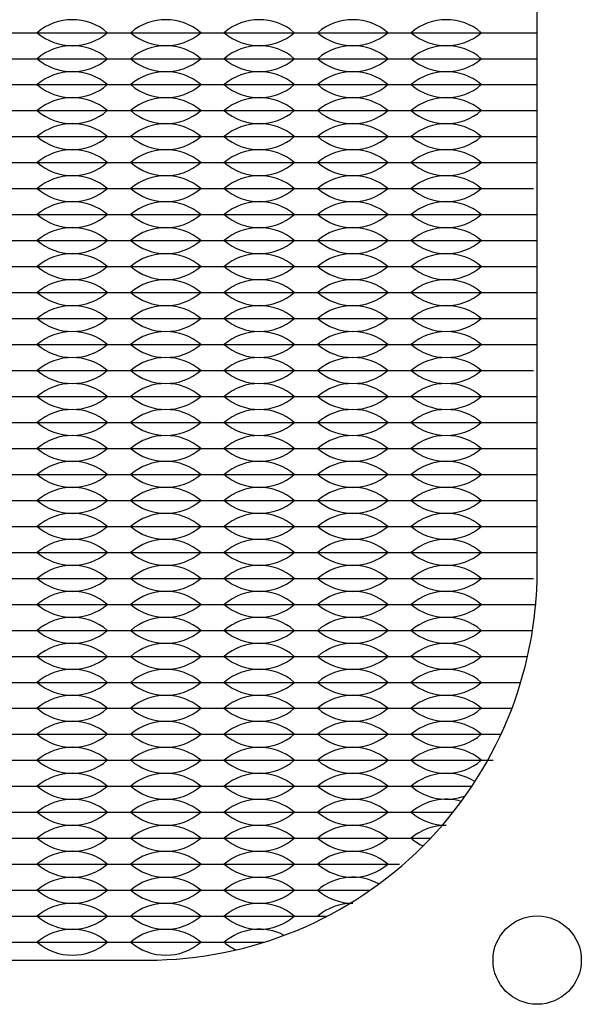
# Model space of a CAD drawing. Units: inches. Extents: x -201 to 32, y -8 to 108.
# Drawn here: x 17 to 18, y 10 to 12 of the extents above; entities that cross this region are included whole.
import ezdxf

# ---------------------------------------------------------------- set-up
doc = ezdxf.new("R2010")
doc.units = ezdxf.units.IN
doc.header["$MEASUREMENT"] = 0

msp = doc.modelspace()

# ---------------------------------------------------------------- linework, layer by layer
for p, q in [((16.538, 12.3275), (16.718, 12.3275)), ((16.718, 12.3275), (16.898, 12.3275)), ((16.898, 12.3275), (17.078, 12.3275)), ((17.078, 12.3275), (17.258, 12.3275)), ((17.258, 12.3275), (17.438, 12.3275)), ((17.438, 12.3275), (17.618, 12.3275)), ((17.618, 12.3275), (17.703, 12.3275)), ((16.538, 12.2775), (16.718, 12.2775)), ((16.718, 12.2775), (16.898, 12.2775)), ((16.898, 12.2775), (17.078, 12.2775)), ((17.078, 12.2775), (17.258, 12.2775)), ((17.258, 12.2775), (17.438, 12.2775)), ((17.438, 12.2775), (17.618, 12.2775)), ((17.618, 12.2775), (17.703, 12.2775)), ((16.538, 12.2275), (16.718, 12.2275)), ((16.718, 12.2275), (16.898, 12.2275)), ((16.898, 12.2275), (17.078, 12.2275)), ((17.078, 12.2275), (17.258, 12.2275)), ((17.258, 12.2275), (17.438, 12.2275)), ((17.438, 12.2275), (17.618, 12.2275)), ((17.618, 12.2275), (17.703, 12.2275)), ((16.538, 12.1775), (16.718, 12.1775)), ((16.718, 12.1775), (16.898, 12.1775)), ((16.898, 12.1775), (17.078, 12.1775)), ((17.078, 12.1775), (17.258, 12.1775)), ((17.258, 12.1775), (17.438, 12.1775)), ((17.438, 12.1775), (17.618, 12.1775)), ((17.618, 12.1775), (17.703, 12.1775)), ((16.538, 12.1275), (16.718, 12.1275)), ((16.718, 12.1275), (16.898, 12.1275)), ((16.898, 12.1275), (17.078, 12.1275)), ((17.078, 12.1275), (17.258, 12.1275)), ((17.258, 12.1275), (17.438, 12.1275)), ((17.438, 12.1275), (17.618, 12.1275)), ((17.618, 12.1275), (17.703, 12.1275)), ((16.538, 12.0775), (16.718, 12.0775)), ((16.718, 12.0775), (16.898, 12.0775)), ((16.898, 12.0775), (17.078, 12.0775)), ((17.078, 12.0775), (17.258, 12.0775)), ((17.258, 12.0775), (17.438, 12.0775)), ((17.438, 12.0775), (17.618, 12.0775)), ((17.618, 12.0775), (17.703, 12.0775)), ((16.538, 12.0275), (16.718, 12.0275)), ((16.718, 12.0275), (16.898, 12.0275)), ((16.898, 12.0275), (17.078, 12.0275)), ((17.078, 12.0275), (17.258, 12.0275)), ((17.258, 12.0275), (17.438, 12.0275)), ((17.438, 12.0275), (17.618, 12.0275)), ((17.618, 12.0275), (17.6957, 12.0275)), ((16.538, 11.9775), (16.718, 11.9775)), ((16.718, 11.9775), (16.898, 11.9775)), ((16.898, 11.9775), (17.078, 11.9775)), ((17.078, 11.9775), (17.258, 11.9775)), ((17.258, 11.9775), (17.438, 11.9775)), ((17.438, 11.9775), (17.618, 11.9775)), ((17.618, 11.9775), (17.701, 11.9775)), ((16.538, 11.9275), (16.718, 11.9275)), ((16.718, 11.9275), (16.898, 11.9275)), ((16.898, 11.9275), (17.078, 11.9275)), ((17.078, 11.9275), (17.258, 11.9275)), ((17.258, 11.9275), (17.438, 11.9275)), ((17.438, 11.9275), (17.618, 11.9275)), ((17.618, 11.9275), (17.703, 11.9275)), ((16.538, 11.8775), (16.718, 11.8775)), ((16.718, 11.8775), (16.898, 11.8775)), ((16.898, 11.8775), (17.078, 11.8775)), ((17.078, 11.8775), (17.258, 11.8775)), ((17.258, 11.8775), (17.438, 11.8775)), ((17.438, 11.8775), (17.618, 11.8775)), ((17.618, 11.8775), (17.703, 11.8775)), ((16.538, 11.8275), (16.718, 11.8275)), ((16.718, 11.8275), (16.898, 11.8275)), ((16.898, 11.8275), (17.078, 11.8275)), ((17.078, 11.8275), (17.258, 11.8275)), ((17.258, 11.8275), (17.438, 11.8275)), ((17.438, 11.8275), (17.618, 11.8275)), ((17.618, 11.8275), (17.703, 11.8275)), ((16.538, 11.7775), (16.718, 11.7775)), ((16.718, 11.7775), (16.898, 11.7775)), ((16.898, 11.7775), (17.078, 11.7775)), ((17.078, 11.7775), (17.258, 11.7775)), ((17.258, 11.7775), (17.438, 11.7775)), ((17.438, 11.7775), (17.618, 11.7775)), ((17.618, 11.7775), (17.703, 11.7775)), ((16.538, 11.7275), (16.718, 11.7275)), ((16.718, 11.7275), (16.898, 11.7275)), ((16.898, 11.7275), (17.078, 11.7275)), ((17.078, 11.7275), (17.258, 11.7275)), ((17.258, 11.7275), (17.438, 11.7275)), ((17.438, 11.7275), (17.618, 11.7275)), ((17.618, 11.7275), (17.703, 11.7275)), ((16.538, 11.6775), (16.718, 11.6775)), ((16.718, 11.6775), (16.898, 11.6775)), ((16.898, 11.6775), (17.078, 11.6775)), ((17.078, 11.6775), (17.258, 11.6775)), ((17.258, 11.6775), (17.438, 11.6775)), ((17.438, 11.6775), (17.618, 11.6775)), ((17.618, 11.6775), (17.6957, 11.6775)), ((16.538, 11.6275), (16.718, 11.6275)), ((16.718, 11.6275), (16.898, 11.6275)), ((16.898, 11.6275), (17.078, 11.6275)), ((17.078, 11.6275), (17.258, 11.6275)), ((17.258, 11.6275), (17.438, 11.6275)), ((17.438, 11.6275), (17.618, 11.6275)), ((17.618, 11.6275), (17.701, 11.6275)), ((16.538, 11.5775), (16.718, 11.5775)), ((16.718, 11.5775), (16.898, 11.5775)), ((16.898, 11.5775), (17.078, 11.5775)), ((17.078, 11.5775), (17.258, 11.5775)), ((17.258, 11.5775), (17.438, 11.5775)), ((17.438, 11.5775), (17.618, 11.5775)), ((17.618, 11.5775), (17.703, 11.5775)), ((16.538, 11.5275), (16.718, 11.5275)), ((16.718, 11.5275), (16.898, 11.5275)), ((16.898, 11.5275), (17.078, 11.5275)), ((17.078, 11.5275), (17.258, 11.5275)), ((17.258, 11.5275), (17.438, 11.5275)), ((17.438, 11.5275), (17.618, 11.5275)), ((17.618, 11.5275), (17.703, 11.5275)), ((16.538, 11.4775), (16.718, 11.4775)), ((16.718, 11.4775), (16.898, 11.4775)), ((16.898, 11.4775), (17.078, 11.4775)), ((17.078, 11.4775), (17.258, 11.4775)), ((17.258, 11.4775), (17.438, 11.4775)), ((17.438, 11.4775), (17.618, 11.4775)), ((17.618, 11.4775), (17.703, 11.4775)), ((16.538, 11.4275), (16.718, 11.4275)), ((16.673, 11.4275), (16.718, 11.4275)), ((16.718, 11.4275), (16.898, 11.4275)), ((16.718, 11.4275), (16.763, 11.4275)), ((16.853, 11.4275), (16.898, 11.4275)), ((16.898, 11.4275), (16.943, 11.4275)), ((16.898, 11.4275), (17.078, 11.4275)), ((17.033, 11.4275), (17.078, 11.4275)), ((17.078, 11.4275), (17.123, 11.4275)), ((17.078, 11.4275), (17.258, 11.4275)), ((17.213, 11.4275), (17.258, 11.4275)), ((17.258, 11.4275), (17.438, 11.4275)), ((17.258, 11.4275), (17.303, 11.4275)), ((17.393, 11.4275), (17.438, 11.4275)), ((17.438, 11.4275), (17.483, 11.4275)), ((17.438, 11.4275), (17.618, 11.4275)), ((17.573, 11.4275), (17.618, 11.4275)), ((17.618, 11.4275), (17.703, 11.4275)), ((16.538, 11.3775), (16.718, 11.3775)), ((16.718, 11.3775), (16.898, 11.3775)), ((16.898, 11.3775), (17.078, 11.3775)), ((17.078, 11.3775), (17.258, 11.3775)), ((17.258, 11.3775), (17.438, 11.3775)), ((17.438, 11.3775), (17.618, 11.3775)), ((17.618, 11.3775), (17.703, 11.3775)), ((16.538, 11.3275), (16.718, 11.3275)), ((16.718, 11.3275), (16.898, 11.3275)), ((16.898, 11.3275), (17.078, 11.3275)), ((17.078, 11.3275), (17.258, 11.3275)), ((17.258, 11.3275), (17.438, 11.3275)), ((17.438, 11.3275), (17.618, 11.3275)), ((17.618, 11.3275), (17.703, 11.3275)), ((16.538, 11.2775), (16.718, 11.2775)), ((16.718, 11.2775), (16.898, 11.2775)), ((16.898, 11.2775), (17.078, 11.2775)), ((17.078, 11.2775), (17.258, 11.2775)), ((17.258, 11.2775), (17.438, 11.2775)), ((17.438, 11.2775), (17.618, 11.2775)), ((17.618, 11.2775), (17.6957, 11.2775)), ((16.538, 11.2275), (16.718, 11.2275)), ((16.718, 11.2275), (16.898, 11.2275)), ((16.898, 11.2275), (17.078, 11.2275)), ((17.078, 11.2275), (17.258, 11.2275)), ((17.258, 11.2275), (17.438, 11.2275)), ((17.438, 11.2275), (17.618, 11.2275)), ((17.618, 11.2275), (17.701, 11.2275)), ((16.538, 11.1775), (16.718, 11.1775)), ((16.718, 11.1775), (16.898, 11.1775)), ((16.898, 11.1775), (17.078, 11.1775)), ((17.078, 11.1775), (17.258, 11.1775)), ((17.258, 11.1775), (17.438, 11.1775)), ((17.438, 11.1775), (17.618, 11.1775)), ((17.618, 11.1775), (17.6941, 11.1775)), ((16.538, 11.1275), (16.718, 11.1275)), ((16.718, 11.1275), (16.898, 11.1275)), ((16.898, 11.1275), (17.078, 11.1275)), ((17.078, 11.1275), (17.258, 11.1275)), ((17.258, 11.1275), (17.438, 11.1275)), ((17.438, 11.1275), (17.618, 11.1275)), ((17.618, 11.1275), (17.6845, 11.1275)), ((16.538, 11.0775), (16.718, 11.0775)), ((16.718, 11.0775), (16.898, 11.0775)), ((16.898, 11.0775), (17.078, 11.0775)), ((17.078, 11.0775), (17.258, 11.0775)), ((17.258, 11.0775), (17.438, 11.0775)), ((17.438, 11.0775), (17.618, 11.0775)), ((17.618, 11.0775), (17.6714, 11.0775)), ((16.538, 11.0275), (16.718, 11.0275)), ((16.718, 11.0275), (16.898, 11.0275)), ((16.898, 11.0275), (17.078, 11.0275)), ((17.078, 11.0275), (17.258, 11.0275)), ((17.258, 11.0275), (17.438, 11.0275)), ((17.438, 11.0275), (17.618, 11.0275)), ((17.618, 11.0275), (17.6544, 11.0275)), ((16.538, 10.9775), (16.718, 10.9775)), ((16.718, 10.9775), (16.898, 10.9775)), ((16.898, 10.9775), (17.078, 10.9775)), ((17.078, 10.9775), (17.258, 10.9775)), ((17.258, 10.9775), (17.438, 10.9775)), ((17.438, 10.9775), (17.618, 10.9775)), ((17.618, 10.9775), (17.6334, 10.9775)), ((16.538, 10.9275), (16.718, 10.9275)), ((16.718, 10.9275), (16.898, 10.9275)), ((16.898, 10.9275), (17.078, 10.9275)), ((17.078, 10.9275), (17.258, 10.9275)), ((17.258, 10.9275), (17.438, 10.9275)), ((17.438, 10.9275), (17.618, 10.9275)), ((16.538, 10.8775), (16.718, 10.8775)), ((16.718, 10.8775), (16.898, 10.8775)), ((16.898, 10.8775), (17.078, 10.8775)), ((17.078, 10.8775), (17.258, 10.8775)), ((17.258, 10.8775), (17.438, 10.8775)), ((17.438, 10.8775), (17.5774, 10.8775)), ((16.538, 10.8275), (16.718, 10.8275)), ((16.718, 10.8275), (16.898, 10.8275)), ((16.898, 10.8275), (17.078, 10.8275)), ((17.078, 10.8275), (17.258, 10.8275)), ((17.258, 10.8275), (17.438, 10.8275)), ((17.438, 10.8275), (17.5411, 10.8275)), ((16.538, 10.7775), (16.718, 10.7775)), ((16.718, 10.7775), (16.898, 10.7775)), ((16.898, 10.7775), (17.078, 10.7775)), ((17.078, 10.7775), (17.258, 10.7775)), ((17.258, 10.7775), (17.438, 10.7775)), ((17.438, 10.7775), (17.4978, 10.7775)), ((16.538, 10.7275), (16.718, 10.7275)), ((16.718, 10.7275), (16.898, 10.7275)), ((16.898, 10.7275), (17.078, 10.7275)), ((17.078, 10.7275), (17.258, 10.7275)), ((17.258, 10.7275), (17.438, 10.7275)), ((16.538, 10.6775), (16.718, 10.6775)), ((16.718, 10.6775), (16.898, 10.6775)), ((16.898, 10.6775), (17.078, 10.6775)), ((17.078, 10.6775), (17.258, 10.6775)), ((17.258, 10.6775), (17.3816, 10.6775)), ((16.538, 10.6275), (16.718, 10.6275)), ((16.718, 10.6275), (16.898, 10.6275)), ((16.898, 10.6275), (17.078, 10.6275)), ((17.078, 10.6275), (17.258, 10.6275)), ((17.258, 10.6275), (17.2988, 10.6275)), ((16.538, 10.5775), (16.718, 10.5775)), ((16.718, 10.5775), (16.898, 10.5775)), ((16.898, 10.5775), (17.078, 10.5775)), ((17.078, 10.5775), (17.1779, 10.5775))]:
    msp.add_line(p, q)
msp.add_lwpolyline([(14.323, 10.543), (16.953, 10.543, 0.414214), (17.703, 11.293), (17.703, 13.923, 0.414214), (16.953, 14.673), (14.323, 14.673, 0.414214), (13.573, 13.923), (13.573, 11.293, 0.414214)], format="xyb", close=True)
msp.add_circle((17.703, 10.543), 0.085)
for centre, start, end in [((16.808, 12.2489), 49.3537, 130.6463), ((16.988, 12.2489), 49.3537, 130.6463), ((17.168, 12.2489), 49.3537, 130.6463), ((17.348, 12.2489), 49.3537, 130.6463), ((17.528, 12.2489), 49.3537, 130.6463), ((16.808, 12.4061), 229.3537, 310.6463), ((16.988, 12.4061), 229.3537, 310.6463), ((17.168, 12.4061), 229.3537, 310.6463), ((17.348, 12.4061), 229.3537, 310.6463), ((17.528, 12.4061), 229.3537, 310.6463), ((16.808, 12.1989), 49.3537, 130.6463), ((16.988, 12.1989), 49.3537, 130.6463), ((17.168, 12.1989), 49.3537, 130.6463), ((17.348, 12.1989), 49.3537, 130.6463), ((17.528, 12.1989), 49.3537, 130.6463), ((16.808, 12.3561), 229.3537, 310.6463), ((16.988, 12.3561), 229.3537, 310.6463), ((17.168, 12.3561), 229.3537, 310.6463), ((17.348, 12.3561), 229.3537, 310.6463), ((17.528, 12.3561), 229.3537, 310.6463), ((16.808, 12.1489), 49.3537, 130.6463), ((16.988, 12.1489), 49.3537, 130.6463), ((17.168, 12.1489), 49.3537, 130.6463), ((17.348, 12.1489), 49.3537, 130.6463), ((17.528, 12.1489), 49.3537, 130.6463), ((16.808, 12.3061), 229.3537, 310.6463), ((16.988, 12.3061), 229.3537, 310.6463), ((17.168, 12.3061), 229.3537, 310.6463), ((17.348, 12.3061), 229.3537, 310.6463), ((17.528, 12.3061), 229.3537, 310.6463), ((16.808, 12.0989), 49.3537, 130.6463), ((16.988, 12.0989), 49.3537, 130.6463), ((17.168, 12.0989), 49.3537, 130.6463), ((17.348, 12.0989), 49.3537, 130.6463), ((17.528, 12.0989), 49.3537, 130.6463), ((16.808, 12.2561), 229.3537, 310.6463), ((16.988, 12.2561), 229.3537, 310.6463), ((17.168, 12.2561), 229.3537, 310.6463), ((17.348, 12.2561), 229.3537, 310.6463), ((17.528, 12.2561), 229.3537, 310.6463), ((16.808, 12.0489), 49.3537, 130.6463), ((16.988, 12.0489), 49.3537, 130.6463), ((17.168, 12.0489), 49.3537, 130.6463), ((17.348, 12.0489), 49.3537, 130.6463), ((17.528, 12.0489), 49.3537, 130.6463), ((16.808, 12.2061), 229.3537, 310.6463), ((16.988, 12.2061), 229.3537, 310.6463), ((17.168, 12.2061), 229.3537, 310.6463), ((17.348, 12.2061), 229.3537, 310.6463), ((17.528, 12.2061), 229.3537, 310.6463), ((16.808, 11.9989), 49.3537, 130.6463), ((16.988, 11.9989), 49.3537, 130.6463), ((17.168, 11.9989), 49.3537, 130.6463), ((17.348, 11.9989), 49.3537, 130.6463), ((17.528, 11.9989), 49.3537, 130.6463), ((16.808, 12.1561), 229.3537, 310.6463), ((16.988, 12.1561), 229.3537, 310.6463), ((17.168, 12.1561), 229.3537, 310.6463), ((17.348, 12.1561), 229.3537, 310.6463), ((17.528, 12.1561), 229.3537, 310.6463), ((16.808, 11.9489), 49.3537, 130.6463), ((16.988, 11.9489), 49.3537, 130.6463), ((17.168, 11.9489), 49.3537, 130.6463), ((17.348, 11.9489), 49.3537, 130.6463), ((17.528, 11.9489), 49.3537, 130.6463), ((16.808, 12.1061), 229.3537, 310.6463), ((16.988, 12.1061), 229.3537, 310.6463), ((17.168, 12.1061), 229.3537, 310.6463), ((17.348, 12.1061), 229.3537, 310.6463), ((17.528, 12.1061), 229.3537, 310.6463), ((16.808, 11.8989), 49.3537, 130.6463), ((16.988, 11.8989), 49.3537, 130.6463), ((17.168, 11.8989), 49.3537, 130.6463), ((17.348, 11.8989), 49.3537, 130.6463), ((17.528, 11.8989), 49.3537, 130.6463), ((16.808, 12.0561), 229.3537, 310.6463), ((16.988, 12.0561), 229.3537, 310.6463), ((17.168, 12.0561), 229.3537, 310.6463), ((17.348, 12.0561), 229.3537, 310.6463), ((17.528, 12.0561), 229.3537, 310.6463), ((16.808, 11.8489), 49.3537, 130.6463), ((16.988, 11.8489), 49.3537, 130.6463), ((17.168, 11.8489), 49.3537, 130.6463), ((17.348, 11.8489), 49.3537, 130.6463), ((17.528, 11.8489), 49.3537, 130.6463), ((16.808, 12.0061), 229.3537, 310.6463), ((16.988, 12.0061), 229.3537, 310.6463), ((17.168, 12.0061), 229.3537, 310.6463), ((17.348, 12.0061), 229.3537, 310.6463), ((17.528, 12.0061), 229.3537, 310.6463), ((16.808, 11.7989), 49.3537, 130.6463), ((16.988, 11.7989), 49.3537, 130.6463), ((17.168, 11.7989), 49.3537, 130.6463), ((17.348, 11.7989), 49.3537, 130.6463), ((17.528, 11.7989), 49.3537, 130.6463), ((16.808, 11.9561), 229.3537, 310.6463), ((16.988, 11.9561), 229.3537, 310.6463), ((17.168, 11.9561), 229.3537, 310.6463), ((17.348, 11.9561), 229.3537, 310.6463), ((17.528, 11.9561), 229.3537, 310.6463), ((16.808, 11.7489), 49.3537, 130.6463), ((16.988, 11.7489), 49.3537, 130.6463), ((17.168, 11.7489), 49.3537, 130.6463), ((17.348, 11.7489), 49.3537, 130.6463), ((17.528, 11.7489), 49.3537, 130.6463), ((16.808, 11.9061), 229.3537, 310.6463), ((16.988, 11.9061), 229.3537, 310.6463), ((17.168, 11.9061), 229.3537, 310.6463), ((17.348, 11.9061), 229.3537, 310.6463), ((17.528, 11.9061), 229.3537, 310.6463), ((16.808, 11.6989), 49.3537, 130.6463), ((16.988, 11.6989), 49.3537, 130.6463), ((17.168, 11.6989), 49.3537, 130.6463), ((17.348, 11.6989), 49.3537, 130.6463), ((17.528, 11.6989), 49.3537, 130.6463), ((16.808, 11.8561), 229.3537, 310.6463), ((16.988, 11.8561), 229.3537, 310.6463), ((17.168, 11.8561), 229.3537, 310.6463), ((17.348, 11.8561), 229.3537, 310.6463), ((17.528, 11.8561), 229.3537, 310.6463), ((16.808, 11.6489), 49.3537, 130.6463), ((16.988, 11.6489), 49.3537, 130.6463), ((17.168, 11.6489), 49.3537, 130.6463), ((17.348, 11.6489), 49.3537, 130.6463), ((17.528, 11.6489), 49.3537, 130.6463), ((16.808, 11.8061), 229.3537, 310.6463), ((16.988, 11.8061), 229.3537, 310.6463), ((17.168, 11.8061), 229.3537, 310.6463), ((17.348, 11.8061), 229.3537, 310.6463), ((17.528, 11.8061), 229.3537, 310.6463), ((16.808, 11.5989), 49.3537, 130.6463), ((16.988, 11.5989), 49.3537, 130.6463), ((17.168, 11.5989), 49.3537, 130.6463), ((17.348, 11.5989), 49.3537, 130.6463), ((17.528, 11.5989), 49.3537, 130.6463), ((16.808, 11.7561), 229.3537, 310.6463), ((16.988, 11.7561), 229.3537, 310.6463), ((17.168, 11.7561), 229.3537, 310.6463), ((17.348, 11.7561), 229.3537, 310.6463), ((17.528, 11.7561), 229.3537, 310.6463), ((16.808, 11.5489), 49.3537, 130.6463), ((16.988, 11.5489), 49.3537, 130.6463), ((17.168, 11.5489), 49.3537, 130.6463), ((17.348, 11.5489), 49.3537, 130.6463), ((17.528, 11.5489), 49.3537, 130.6463), ((16.808, 11.7061), 229.3537, 310.6463), ((16.988, 11.7061), 229.3537, 310.6463), ((17.168, 11.7061), 229.3537, 310.6463), ((17.348, 11.7061), 229.3537, 310.6463), ((17.528, 11.7061), 229.3537, 310.6463), ((16.808, 11.4989), 49.3537, 130.6463), ((16.988, 11.4989), 49.3537, 130.6463), ((17.168, 11.4989), 49.3537, 130.6463), ((17.348, 11.4989), 49.3537, 130.6463), ((17.528, 11.4989), 49.3537, 130.6463), ((16.808, 11.6561), 229.3537, 310.6463), ((16.988, 11.6561), 229.3537, 310.6463), ((17.168, 11.6561), 229.3537, 310.6463), ((17.348, 11.6561), 229.3537, 310.6463), ((17.528, 11.6561), 229.3537, 310.6463), ((16.808, 11.4489), 49.3537, 130.6463), ((16.988, 11.4489), 49.3537, 130.6463), ((17.168, 11.4489), 49.3537, 130.6463), ((17.348, 11.4489), 49.3537, 130.6463), ((17.528, 11.4489), 49.3537, 130.6463), ((16.808, 11.6061), 229.3537, 310.6463), ((16.988, 11.6061), 229.3537, 310.6463), ((17.168, 11.6061), 229.3537, 310.6463), ((17.348, 11.6061), 229.3537, 310.6463), ((17.528, 11.6061), 229.3537, 310.6463), ((16.808, 11.3989), 49.3537, 130.6463), ((16.988, 11.3989), 49.3537, 130.6463), ((17.168, 11.3989), 49.3537, 130.6463), ((17.348, 11.3989), 49.3537, 130.6463), ((17.528, 11.3989), 49.3537, 130.6463), ((16.808, 11.5561), 229.3537, 310.6463), ((16.988, 11.5561), 229.3537, 310.6463), ((17.168, 11.5561), 229.3537, 310.6463), ((17.348, 11.5561), 229.3537, 310.6463), ((17.528, 11.5561), 229.3537, 310.6463), ((16.808, 11.3489), 49.3537, 130.6463), ((16.988, 11.3489), 49.3537, 130.6463), ((17.168, 11.3489), 49.3537, 130.6463), ((17.348, 11.3489), 49.3537, 130.6463), ((17.528, 11.3489), 49.3537, 130.6463), ((16.808, 11.5061), 229.3537, 310.6463), ((16.988, 11.5061), 229.3537, 310.6463), ((17.168, 11.5061), 229.3537, 310.6463), ((17.348, 11.5061), 229.3537, 310.6463), ((17.528, 11.5061), 229.3537, 310.6463), ((16.808, 11.2989), 49.3537, 130.6463), ((16.988, 11.2989), 49.3537, 130.6463), ((17.168, 11.2989), 49.3537, 130.6463), ((17.348, 11.2989), 49.3537, 130.6463), ((17.528, 11.2989), 49.3537, 130.6463), ((16.808, 11.4561), 229.3537, 310.6463), ((16.988, 11.4561), 229.3537, 310.6463), ((17.168, 11.4561), 229.3537, 310.6463), ((17.348, 11.4561), 229.3537, 310.6463), ((17.528, 11.4561), 229.3537, 310.6463), ((16.808, 11.2489), 49.3537, 130.6463), ((16.988, 11.2489), 49.3537, 130.6463), ((17.168, 11.2489), 49.3537, 130.6463), ((17.348, 11.2489), 49.3537, 130.6463), ((17.528, 11.2489), 49.3537, 130.6463), ((16.808, 11.4061), 229.3537, 310.6463), ((16.988, 11.4061), 229.3537, 310.6463), ((17.168, 11.4061), 229.3537, 310.6463), ((17.348, 11.4061), 229.3537, 310.6463), ((17.528, 11.4061), 229.3537, 310.6463), ((16.808, 11.1989), 49.3537, 130.6463), ((16.988, 11.1989), 49.3537, 130.6463), ((17.168, 11.1989), 49.3537, 130.6463), ((17.348, 11.1989), 49.3537, 130.6463), ((17.528, 11.1989), 49.3537, 130.6463), ((16.808, 11.3561), 229.3537, 310.6463), ((16.988, 11.3561), 229.3537, 310.6463), ((17.168, 11.3561), 229.3537, 310.6463), ((17.348, 11.3561), 229.3537, 310.6463), ((17.528, 11.3561), 229.3537, 310.6463), ((16.808, 11.1489), 49.3537, 130.6463), ((16.988, 11.1489), 49.3537, 130.6463), ((17.168, 11.1489), 49.3537, 130.6463), ((17.348, 11.1489), 49.3537, 130.6463), ((17.528, 11.1489), 49.3537, 130.6463), ((16.808, 11.3061), 229.3537, 310.6463), ((16.988, 11.3061), 229.3537, 310.6463), ((17.168, 11.3061), 229.3537, 310.6463), ((17.348, 11.3061), 229.3537, 310.6463), ((17.528, 11.3061), 229.3537, 310.6463), ((16.808, 11.0989), 49.3537, 130.6463), ((16.988, 11.0989), 49.3537, 130.6463), ((17.168, 11.0989), 49.3537, 130.6463), ((17.348, 11.0989), 49.3537, 130.6463), ((17.528, 11.0989), 49.3537, 130.6463), ((16.808, 11.2561), 229.3537, 310.6463), ((16.988, 11.2561), 229.3537, 310.6463), ((17.168, 11.2561), 229.3537, 310.6463), ((17.348, 11.2561), 229.3537, 310.6463), ((17.528, 11.2561), 229.3537, 310.6463), ((16.808, 11.0489), 49.3537, 130.6463), ((16.988, 11.0489), 49.3537, 130.6463), ((17.168, 11.0489), 49.3537, 130.6463), ((17.348, 11.0489), 49.3537, 130.6463), ((17.528, 11.0489), 49.3537, 130.6463), ((16.808, 11.2061), 229.3537, 310.6463), ((16.988, 11.2061), 229.3537, 310.6463), ((17.168, 11.2061), 229.3537, 310.6463), ((17.348, 11.2061), 229.3537, 310.6463), ((17.528, 11.2061), 229.3537, 310.6463), ((16.808, 10.9989), 49.3537, 130.6463), ((16.988, 10.9989), 49.3537, 130.6463), ((17.168, 10.9989), 49.3537, 130.6463), ((17.348, 10.9989), 49.3537, 130.6463), ((17.528, 10.9989), 49.3537, 130.6463), ((16.808, 11.1561), 229.3537, 310.6463), ((16.988, 11.1561), 229.3537, 310.6463), ((17.168, 11.1561), 229.3537, 310.6463), ((17.348, 11.1561), 229.3537, 310.6463), ((17.528, 11.1561), 229.3537, 310.6463), ((16.808, 10.9489), 49.3537, 130.6463), ((16.988, 10.9489), 49.3537, 130.6463), ((17.168, 10.9489), 49.3537, 130.6463), ((17.348, 10.9489), 49.3537, 130.6463), ((17.528, 10.9489), 49.3537, 130.6463), ((16.808, 11.1061), 229.3537, 310.6463), ((16.988, 11.1061), 229.3537, 310.6463), ((17.168, 11.1061), 229.3537, 310.6463), ((17.348, 11.1061), 229.3537, 310.6463), ((17.528, 11.1061), 229.3537, 310.6463), ((16.808, 10.8989), 49.3537, 130.6463), ((16.988, 10.8989), 49.3537, 130.6463), ((17.168, 10.8989), 49.3537, 130.6463), ((17.348, 10.8989), 49.3537, 130.6463), ((17.528, 10.8989), 49.3537, 130.6463), ((16.808, 11.0561), 229.3537, 310.6463), ((16.988, 11.0561), 229.3537, 310.6463), ((17.168, 11.0561), 229.3537, 310.6463), ((17.348, 11.0561), 229.3537, 310.6463), ((17.528, 11.0561), 229.3537, 310.6463), ((16.808, 10.8489), 49.3537, 130.6463), ((16.988, 10.8489), 49.3537, 130.6463), ((17.168, 10.8489), 49.3537, 130.6463), ((17.348, 10.8489), 49.3537, 130.6463), ((17.528, 10.8489), 49.3537, 130.6463), ((16.808, 11.0061), 229.3537, 310.6463), ((16.988, 11.0061), 229.3537, 310.6463), ((17.168, 11.0061), 229.3537, 310.6463), ((17.348, 11.0061), 229.3537, 310.6463), ((17.528, 11.0061), 229.3537, 310.6463), ((16.808, 10.7989), 49.3537, 130.6463), ((16.988, 10.7989), 49.3537, 130.6463), ((17.168, 10.7989), 49.3537, 130.6463), ((17.348, 10.7989), 49.3537, 130.6463), ((17.528, 10.7989), 57.7512, 130.6463), ((16.808, 10.9561), 229.3537, 310.6463), ((16.988, 10.9561), 229.3537, 310.6463), ((17.168, 10.9561), 229.3537, 310.6463), ((17.348, 10.9561), 229.3537, 310.6463), ((17.528, 10.9561), 229.3537, 290.8452), ((16.808, 10.7489), 49.3537, 130.6463), ((16.988, 10.7489), 49.3537, 130.6463), ((17.168, 10.7489), 49.3537, 130.6463), ((17.348, 10.7489), 49.3537, 130.6463), ((17.528, 10.7489), 73.7564, 130.6463), ((16.808, 10.9061), 229.3537, 310.6463), ((16.988, 10.9061), 229.3537, 310.6463), ((17.168, 10.9061), 229.3537, 310.6463), ((17.348, 10.9061), 229.3537, 310.6463), ((17.528, 10.9061), 229.3537, 270), ((16.808, 10.6989), 49.3537, 130.6463), ((16.988, 10.6989), 49.3537, 130.6463), ((17.168, 10.6989), 49.3537, 130.6463), ((17.348, 10.6989), 49.3537, 130.6463), ((17.528, 10.6989), 90, 130.6463), ((16.808, 10.8561), 229.3537, 310.6463), ((16.988, 10.8561), 229.3537, 310.6463), ((17.168, 10.8561), 229.3537, 310.6463), ((17.348, 10.8561), 229.3537, 310.6463), ((17.528, 10.8561), 229.3537, 244.4451), ((16.808, 10.6489), 49.3537, 130.6463), ((16.988, 10.6489), 49.3537, 130.6463), ((17.168, 10.6489), 49.3537, 130.6463), ((17.348, 10.6489), 49.3537, 130.6463), ((16.808, 10.8061), 229.3537, 310.6463), ((16.988, 10.8061), 229.3537, 310.6463), ((17.168, 10.8061), 229.3537, 310.6463), ((17.348, 10.8061), 229.3537, 310.6463), ((16.808, 10.5989), 49.3537, 130.6463), ((16.988, 10.5989), 49.3537, 130.6463), ((17.168, 10.5989), 49.3537, 130.6463), ((17.348, 10.5989), 60.9753, 130.6463), ((16.808, 10.7561), 229.3537, 310.6463), ((16.988, 10.7561), 229.3537, 310.6463), ((17.168, 10.7561), 229.3537, 310.6463), ((17.348, 10.7561), 229.3537, 270), ((16.808, 10.5489), 49.3537, 130.6463), ((16.988, 10.5489), 49.3537, 130.6463), ((17.168, 10.5489), 49.3537, 130.6463), ((17.348, 10.5489), 90, 130.6463), ((16.808, 10.7061), 229.3537, 310.6463), ((16.988, 10.7061), 229.3537, 310.6463), ((17.168, 10.7061), 229.3537, 310.6463), ((16.808, 10.4989), 49.3537, 130.6463), ((16.988, 10.4989), 49.3537, 130.6463), ((17.168, 10.4989), 62.3438, 130.6463), ((16.808, 10.6561), 229.3537, 310.6463), ((16.988, 10.6561), 229.3537, 310.6463), ((17.168, 10.6561), 229.3537, 244.4866)]:
    msp.add_arc(centre, 0.1036, start, end)

doc.saveas('drawing.dxf')
